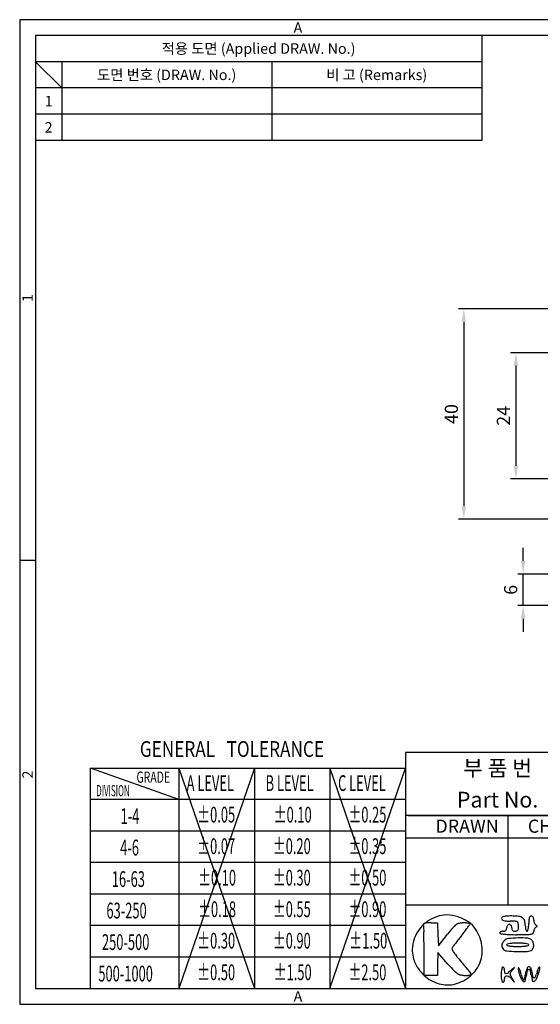
# Model space of a CAD drawing. Units: millimetres. Extents: x 0 to 254, y 0 to 188.
# Drawn here: x 0 to 99, y 0 to 188 of the extents above; entities that cross this region are included whole.
import ezdxf
from ezdxf.enums import TextEntityAlignment as Align

# ---------------------------------------------------------------- set-up
doc = ezdxf.new("R2010")
doc.units = ezdxf.units.MM
doc.header["$LTSCALE"] = 0.1
doc.linetypes.add('AUSGEZOGEN', pattern=[0])
doc.styles.get("Standard").update_dxf_attribs({"font": 'simplex.shx', "width": 0.8, "bigfont": 'fhg.shx'})
doc.styles.add('style1', font='gulim.ttc')
doc.styles.add('TXT', font='simplex.shx', dxfattribs={"bigfont": 'whgtxt.shx'})
doc.dimstyles.new('ISO-25', dxfattribs={"dimtxt": 2.5, "dimasz": 2.5, "dimexe": 1, "dimexo": 1, "dimgap": 0.8, "dimtad": 1, "dimdsep": 46, "dimtxsty": 'Standard', "dimcen": 2.5, "dimclrd": 6, "dimclre": 6, "dimazin": 2, "dimtfac": 1, "dimtmove": 0, "dimatfit": 3, "dimfxl": 0, "dimarcsym": 0})

# ---------------------------------------------------------------- blocks, each defined once
blk = doc.blocks.new('*D3')
at = {"color": 6, "lineweight": -2}
for p, q in [((103.77, 132.41), (83.59, 132.41)), ((84.59, 129.91), (84.59, 94.91)), ((103.77, 92.41), (83.59, 92.41))]:
    blk.add_line(p, q, dxfattribs=at)
at = {"color": 6}
for points in [[(85, 129.91), (84.17, 129.91), (84.59, 132.41)], [(84.17, 94.91), (85, 94.91), (84.59, 92.41)]]:
    blk.add_solid(points, dxfattribs=at)
at = {"layer": 'Defpoints', "color": 0}
for p in [(104.77, 132.41), (84.59, 92.41), (104.77, 92.41)]:
    blk.add_point(p, dxfattribs=at)
at = {"color": 7, "insert": (82.54, 112.41), "char_height": 2.5, "attachment_point": 5, "rotation": 90}
blk.add_mtext('40', dxfattribs=at)
blk = doc.blocks.new('*D4')
at = {"color": 6, "lineweight": -2}
for p, q in [((102.87, 124.06), (93.5, 124.06)), ((94.5, 121.56), (94.5, 102.56)), ((102.87, 100.06), (93.5, 100.06))]:
    blk.add_line(p, q, dxfattribs=at)
at = {"color": 6}
for points in [[(94.92, 121.56), (94.08, 121.56), (94.5, 124.06)], [(94.08, 102.56), (94.92, 102.56), (94.5, 100.06)]]:
    blk.add_solid(points, dxfattribs=at)
at = {"layer": 'Defpoints', "color": 0}
for p in [(103.87, 124.06), (94.5, 100.06), (103.87, 100.06)]:
    blk.add_point(p, dxfattribs=at)
at = {"color": 7, "insert": (92.45, 112.06), "char_height": 2.5, "attachment_point": 5, "rotation": 90}
blk.add_mtext('24', dxfattribs=at)
blk = doc.blocks.new('*D5')
at = {"color": 6, "lineweight": -2}
for p, q in [((95.88, 84.43), (95.88, 86.93)), ((116.77, 81.93), (94.88, 81.93)), ((95.88, 75.93), (95.88, 81.93)), ((101.02, 75.93), (94.88, 75.93)), ((95.88, 73.43), (95.88, 70.93))]:
    blk.add_line(p, q, dxfattribs=at)
at = {"color": 6}
for points in [[(95.46, 84.43), (96.3, 84.43), (95.88, 81.93)], [(96.3, 73.43), (95.46, 73.43), (95.88, 75.93)]]:
    blk.add_solid(points, dxfattribs=at)
at = {"layer": 'Defpoints', "color": 0}
for p in [(95.88, 81.93), (117.77, 81.93), (102.02, 75.93)]:
    blk.add_point(p, dxfattribs=at)
at = {"color": 7, "insert": (93.83, 78.93), "char_height": 2.5, "attachment_point": 5, "rotation": 90}
blk.add_mtext('6', dxfattribs=at)

msp = doc.modelspace()

# ---------------------------------------------------------------- linework, layer by layer
at = {"color": 3}
for p, q in [((0, 187.5), (0, 0)), ((254.5, 187.5), (0, 187.5)), ((3, 184.5), (3, 3)), ((251.5, 184.5), (3, 184.5)), ((88, 184.5), (88, 164.5)), ((88, 179.5), (3, 179.5)), ((8, 174.5), (3, 179.5)), ((8, 179.5), (8, 164.5)), ((88, 174.5), (3, 174.5)), ((88, 164.5), (3, 164.5)), ((3, 84.5), (0, 84.5)), ((251.5, 47.97), (73.5, 47.97)), ((251.5, 35.97), (73.5, 35.97)), ((3, 3), (251.5, 3)), ((0, 0), (254.5, 0))]:
    msp.add_line(p, q, dxfattribs=at)
at = {"color": 5}
for p, q in [((48, 179.5), (48, 164.5)), ((88, 169.5), (3, 169.5)), ((251.5, 47.97), (73.5, 47.97)), ((30.3, 39), (13.5, 45)), ((44.7, 45), (30.3, 3)), ((30.3, 45), (44.7, 3)), ((44.7, 45), (44.7, 3)), ((59.1, 45), (59.1, 3)), ((59.1, 45), (73.5, 3)), ((59.1, 3), (73.5, 45)), ((93, 35.97), (93, 18.97)), ((73.5, 33), (13.5, 33)), ((73.5, 31.72), (151.5, 31.72)), ((73.5, 27), (13.5, 27)), ((73.5, 21), (13.5, 21)), ((73.5, 18.97), (251.5, 18.97)), ((73.5, 15), (13.5, 15)), ((73.5, 9), (13.5, 9))]:
    msp.add_line(p, q, dxfattribs=at)
at = {"color": 3, "linetype": 'AUSGEZOGEN'}
for p, q in [((73.5, 47.97), (73.5, 3)), ((13.5, 45), (73.5, 45)), ((13.5, 3), (13.5, 45)), ((30.3, 45), (30.3, 3)), ((73.5, 45), (73.5, 3)), ((73.5, 39), (13.5, 39)), ((73.5, 39), (13.5, 39)), ((74, 35.97), (251.5, 35.97))]:
    msp.add_line(p, q, dxfattribs=at)
at = {"linetype": 'ByBlock'}
for p, q in [((76.89, 15.03), (76.94, 15.3)), ((77.3, 15.49), (76.94, 15.3)), ((96.14, 4.78), (96.33, 5.66)), ((96.39, 6.08), (96.63, 6.74)), ((96.56, 5.98), (96.79, 6.6)), ((97.07, 6.74), (97.3, 6.21)), ((97.26, 7.03), (97.5, 6.36)), ((97.39, 5.64), (97.59, 4.71)), ((97.55, 6.15), (97.73, 5.06)), ((96.26, 4.41), (96.45, 5.33))]:
    msp.add_line(p, q, dxfattribs=at)
for p, q in [((78.37, 15.5), (79.57, 15.5)), ((79.57, 15.5), (79.66, 13.33)), ((79.66, 13.33), (79.76, 11.16)), ((79.76, 11.16), (81.48, 13.33)), ((77.01, 5.5), (77.01, 10.35)), ((79.61, 9.85), (79.6, 7.67)), ((81.56, 7.67), (79.61, 9.85)), ((79.6, 7.67), (79.59, 5.5)), ((96.56, 5.98), (96.56, 5.98)), ((96.65, 6.68), (96.65, 6.68)), ((97.3, 6.21), (97.3, 6.21)), ((97.55, 6.15), (97.55, 6.15)), ((78.3, 5.5), (77.01, 5.5)), ((79.59, 5.5), (78.3, 5.5)), ((96.3, 4.55), (96.3, 4.55)), ((96.3, 4.55), (96.3, 4.55)), ((96.45, 5.33), (96.45, 5.33))]:
    msp.add_line(p, q)
msp.add_lwpolyline([(91.71, 5.63, 0.020945), (91.73, 5.07, 0.033738), (91.81, 4.6, 0.036969), (91.91, 4.26, 0.31052), (92.03, 4.18, 0.191087), (92.16, 4.23, 0.088204), (92.26, 4.37, 0.068025), (92.33, 4.58, 0.048028), (92.36, 4.82, -0.144702), (92.49, 5.28, -0.269248), (92.82, 5.44, -0.158054), (93.29, 5.26, -0.060364), (93.79, 4.74, 0.000584), (94.17, 4.25, 0.690921), (94.18, 4.25, 0.151445), (94.17, 4.3, 0.000367), (93.81, 4.93, -0.019436), (93.51, 5.5, -0.121585), (93.44, 5.81, -0.139114), (93.53, 6.11, -0.028275), (93.86, 6.54, 0.000935), (94.26, 7.02, 0.677092), (94.25, 7.04, 0.152425), (94.19, 7.01, 0.000531), (93.62, 6.52, -0.015287), (92.95, 5.96, -0.150333), (92.61, 5.83, -0.357887), (92.42, 5.97, -0.064995), (92.36, 6.44, 0.048028), (92.33, 6.68, 0.068025), (92.26, 6.89, 0.088204), (92.16, 7.03, 0.191087), (92.03, 7.08, 0.31052), (91.91, 7, 0.036969), (91.81, 6.66, 0.033738), (91.73, 6.19, 0.020945)], format="xyb", close=True)
for centre, radius, start, end in [((81.24, 11.67), 5.34, 88.7715, 110.2852), ((81.19, 9.48), 7.53, 72.139, 88.7715), ((81.38, 10.34), 6.59, 124.0017, 139.8336), ((90.06, 15.39), 13.17, 181.5827, 187.0219), ((77.99, 0.06), 15.45, 88.5738, 92.5372), ((82.15, 9.19), 7.98, 110.2852, 124.0017), ((85.12, 12.42), 3.39, 125.975, 139.6154), ((83.99, 13.98), 1.47, 101.9426, 125.9749), ((81.19, 9.48), 7.52, 55.5031, 72.1389), ((84.46, 11.75), 3.74, 90.0001, 101.9425), ((84.46, 7.21), 8.29, 86.6533, 90), ((84.69, 11.21), 4.28, 81.1671, 86.6533), ((35.46, 50.23), 61.25, 324.3994, 325.0744), ((84.77, 11.66), 3.82, 76.4216, 81.1671), ((82.43, 11.29), 5.33, 33.963, 55.503), ((85.64, 15.3), 0.0793, 0.0001, 76.4215), ((85.49, 15.3), 0.229, 325.0745, 0), ((92.09, 16.33), 0.307, 130.8379, 180), ((92.11, 16.33), 0.321, 179.9999, 225.3049), ((92.31, 16.54), 0.611, 225.3049, 253.3007), ((92.36, 16.03), 0.709, 104.5001, 130.8379), ((92.72, 17.9), 2.03, 253.3008, 266.7761), ((92.83, 14.19), 2.61, 92.5604, 104.5002), ((93.4, 29.96), 14.11, 266.776, 270), ((93.66, -4.27), 21.09, 89.9999, 92.5605), ((93.42, 14.62), 0.662, 143.1302, 163.4557), ((93.31, 14.7), 0.518, 119.8022, 143.1301), ((93.24, 14.83), 0.374, 90, 119.8023), ((93.24, 14.83), 0.374, 60.1977, 90), ((93.4, -10.7), 26.55, 87.772, 90), ((93.16, 14.7), 0.518, 36.8699, 60.1978), ((93.05, 14.62), 0.662, 16.5443, 36.8698), ((93.66, 4.52), 12.3, 83.5797, 90), ((94.4, 15.06), 0.769, 59.0362, 87.7721), ((94.61, 15.41), 0.358, 8.8649, 59.0363), ((91.2, 14.88), 3.81, 360, 8.8649), ((94.85, 15.11), 1.64, 55.196, 83.5797), ((95.22, 15.64), 0.994, 15.6674, 55.196), ((92.85, 14.98), 3.45, 360, 15.6674), ((90.3, 15.36), 6.65, 355.2004, 360), ((107.47, 15.36), 10.52, 176.1803, 180), ((98.68, 15.95), 1.71, 161.5651, 176.1802), ((97.59, 16.32), 0.561, 132.731, 161.565), ((97.43, 16.48), 0.331, 90, 132.7312), ((97.43, 16.44), 0.378, 58.3955, 89.9999), ((97.38, 16.35), 0.476, 31.8275, 58.3955), ((97.14, 16.21), 0.754, 11.5158, 31.8275), ((96.3, 16.04), 1.61, 0, 11.5159), ((99.56, 16.04), 1.64, 180.0001, 190.9396), ((99.42, 16.01), 1.51, 190.9396, 202.6199), ((99.12, 15.88), 1.18, 202.6199, 215.6413), ((98.48, 15.43), 0.397, 215.6413, 244.9831), ((97.51, 13.34), 1.91, 58.3088, 64.9832), ((81.27, 10.43), 6.45, 139.8337, 155.857), ((-151.13, 10.35), 228.14, 0, 0.8611), ((120.69, -17.83), 50.09, 139.6153, 141.5248), ((41.42, 46.75), 54.39, 321.8028, 322.8323), ((60.03, 32.64), 31.03, 322.8323, 324.3995), ((80.74, 10.15), 7.37, 8.1692, 33.9629), ((91.64, 13.59), 0.18, 136.7277, 179.9999), ((91.6, 13.59), 0.139, 180, 261.4361), ((91.88, 13.37), 0.501, 116.5651, 136.7278), ((93.9, 28.83), 15.55, 261.436, 264.2895), ((92.02, 13.09), 0.814, 100.9988, 116.565), ((92.11, 12.62), 1.29, 90, 100.9988), ((92.11, 14.9), 0.99, 270, 286.5307), ((93.86, 28.47), 15.19, 264.2894, 268.154), ((92.25, 14.41), 0.478, 286.5307, 315.0001), ((92.25, 14.41), 0.478, 314.9999, 343.4693), ((91.76, 14.56), 0.99, 343.4693, 360), ((93.62, 14.56), 0.871, 163.4556, 180), ((94.69, 54.13), 40.87, 268.154, 270), ((92.85, 14.56), 0.871, 0, 16.5444), ((94.71, 14.56), 0.99, 180, 196.5307), ((94.22, 14.41), 0.478, 196.5307, 225.0001), ((94.22, 14.41), 0.478, 224.9999, 253.4693), ((94.37, 14.9), 0.99, 253.4693, 270), ((94.37, 14.9), 0.988, 270, 288.5707), ((94.56, 14.33), 0.382, 288.5707, 326.3099), ((94.69, 134.27), 121, 270, 270.9201), ((94.33, 14.48), 0.652, 326.3099, 352.9655), ((91.06, 14.88), 3.95, 352.9656, 360), ((99.86, 14.98), 3.56, 180.0001, 186.5744), ((98.27, 14.79), 1.96, 186.5745, 196.8583), ((97.51, 14.56), 1.17, 196.8584, 209.7325), ((96.62, 14.06), 0.143, 209.7326, 270), ((96.62, 14.05), 0.134, 269.9999, 339.0023), ((96.56, 17.82), 4.53, 270.9201, 280.8501), ((94.5, 14.86), 2.41, 339.0024, 347.4712), ((93.42, 15.1), 3.52, 347.4712, 355.2004), ((97.28, 14.06), 0.707, 280.8501, 314.3229), ((97.45, 13.89), 0.466, 314.3228, 0), ((98.97, 13.89), 1.06, 166.3362, 179.9999), ((99.06, 13.87), 1.14, 153.4349, 166.3362), ((98.91, 13.94), 0.977, 139.5495, 153.4349), ((98.51, 14.28), 0.456, 115.017, 139.5495), ((97.51, 16.43), 1.91, 295.0168, 301.6912), ((98.46, 14.88), 0.0968, 0, 58.3087), ((98.46, 14.88), 0.0968, 301.6913, 360), ((80.63, 10.32), 5.86, 170.4106, 201.1758), ((82.07, 10.07), 7.33, 155.857, 170.4105), ((147.32, -36.74), 80.47, 143.0743, 143.6227), ((141.86, -32.64), 73.64, 142.359, 143.0743), ((165.11, -50.57), 102.99, 141.8028, 142.359), ((92.77, 11.17), 0.96, 148.9036, 175.9367), ((93.95, 10.46), 2.34, 134.9999, 148.9037), ((93.25, 11.16), 1.35, 96.8341, 135), ((92.89, 11.33), 0.133, 103.7912, 180), ((92.89, 11.33), 0.133, 180, 256.2088), ((94.24, 5.8), 5.83, 98.7462, 103.7913), ((95.36, -6.42), 19.06, 91.3111, 96.8341), ((94.42, 4.67), 6.97, 93.1778, 98.7461), ((94.85, -3.1), 14.76, 90, 93.1778), ((94.85, -3.1), 14.76, 86.8222, 90), ((95.36, -6.8), 19.44, 85.8989, 91.3112), ((95.28, 4.67), 6.97, 81.2539, 86.8222), ((95.45, 5.8), 5.83, 76.2087, 81.2538), ((96.67, 11.38), 1.21, 45, 85.8989), ((96.81, 11.33), 0.133, 360, 76.2088), ((96.81, 11.33), 0.133, 283.7912, 0), ((96.68, 11.39), 1.19, 17.2153, 44.9999), ((96.14, 11.22), 1.76, 356.4723, 17.2152), ((82.63, 10.58), 0.303, 149.8026, 206.847), ((87.84, 13.21), 6.14, 206.8471, 213.2492), ((84.81, 9.3), 2.83, 143.6227, 149.8025), ((90.65, 15.06), 9.5, 213.2493, 219.0239), ((81.68, 10.28), 6.43, 339.5793, 8.1692), ((92.62, 11.18), 0.813, 175.9367, 205.8694), ((93.22, 11.48), 1.48, 205.8694, 224.9999), ((92.83, 11.08), 0.924, 225.0001, 265.1867), ((96.02, 48.97), 38.94, 265.1868, 267.9059), ((94.24, 16.87), 5.83, 256.2087, 261.2538), ((94.42, 17.99), 6.97, 261.2539, 266.8222), ((94.85, 25.77), 14.76, 266.8222, 270), ((95.63, 38.53), 28.49, 267.906, 271.5863), ((94.85, 25.77), 14.76, 270, 273.1778), ((95.28, 17.99), 6.97, 273.1778, 278.7461), ((95.45, 16.87), 5.83, 278.7462, 283.7913), ((96.34, 13.01), 2.96, 271.5864, 290.9936), ((97.17, 10.83), 0.639, 290.9937, 333.6527), ((96.42, 11.21), 1.48, 333.6528, 356.4722), ((81.81, 10.78), 7.13, 201.1759, 227.7353), ((121.02, 43.14), 53.05, 221.9547, 223.8266), ((105.54, 27.12), 28.67, 219.024, 221.5591), ((32.79, -37.37), 68.56, 40.6037, 41.5592), ((81.69, 10.28), 6.41, 310.9572, 339.5793), ((85.73, 9.27), 4.14, 223.8266, 235.9298), ((84.4, 7.3), 1.76, 235.9298, 257.2947), ((55.75, -17.69), 38.31, 39.1265, 40.6038), ((18.97, -47.61), 85.72, 38.5622, 39.1265), ((85.96, 5.7), 0.0804, 283.8044, 0.0001), ((85.83, 5.7), 0.212, 0.0001, 38.5622), ((96.02, 6.8), 1.07, 173.1253, 185.982), ((95.01, 6.92), 0.0496, 58.2826, 173.1253), ((98.16, 7.02), 3.22, 185.982, 193.1492), ((103.89, 8.36), 9.11, 193.1491, 196.45), ((94.86, 6.69), 0.32, 26.087, 58.2826), ((91.89, 5.24), 3.63, 20.6573, 26.087), ((100.5, 7.36), 5.57, 196.45, 205.5044), ((91.26, 5), 4.3, 15.0841, 20.6572), ((89.83, 4.61), 5.79, 10.6252, 15.0841), ((99.49, 6.43), 4.04, 190.6253, 196.6778), ((98.3, 5.74), 1.97, 175.8312, 182.3589), ((96.85, 5.85), 0.518, 158.1903, 175.8311), ((96.46, 6), 0.105, 134.6719, 158.1904), ((95.69, 5.8), 0.894, 338.1903, 349.9604), ((95.92, 5.8), 0.659, 2.3587, 16.1717), ((95.75, 5.79), 0.835, 349.9605, 2.3587), ((96.98, 6.8), 0.358, 158.6717, 180), ((96.9, 6.8), 0.272, 180.0001, 192.4383), ((96.97, 6.8), 0.343, 136.6418, 158.6715), ((96.96, 6.81), 0.327, 113.9884, 136.6417), ((96.79, 6.77), 0.167, 270, 282.8317), ((96.95, 6.84), 0.303, 90, 113.9884), ((96.73, 7), 0.406, 282.8316, 301.7174), ((96.95, 6.4), 0.736, 80.3417, 90), ((96.27, 7.74), 1.28, 301.7175, 308.4776), ((96.99, 6.69), 0.443, 66.2033, 80.3418), ((97.07, 6.86), 0.262, 47.6482, 66.2033), ((97.19, 7), 0.0736, 15.5055, 47.6483), ((99.26, 6.07), 1.97, 175.8312, 182.3587), ((100.49, 6.12), 3.2, 182.3587, 186.6884), ((97.47, 5.76), 0.159, 186.6884, 225), ((97.39, 5.68), 0.0383, 224.9999, 270), ((97.29, 6.23), 0.246, 16.1716, 30.5858), ((96.89, 6.12), 0.659, 2.3587, 16.1717), ((96.1, 6.31), 2.4, 338.2293, 346.5478), ((93.21, 7.6), 5.89, 332.1883, 340.9036), ((109.62, 3.08), 11.5, 164.6756, 166.5478), ((108.28, 3.45), 10.12, 162.6152, 164.6757), ((107.36, 3.74), 9.15, 160.669, 162.6151), ((99.64, 6.44), 0.965, 150.5049, 160.669), ((89.87, 8.76), 9.42, 340.9037, 345.6618), ((99.04, 6.78), 0.28, 104.9446, 150.5051), ((98.99, 6.97), 0.0839, 359.0237, 104.9445), ((96.72, 7.01), 2.35, 345.6618, 359.0238), ((81.81, 10.78), 7.13, 227.7353, 254.297), ((81.47, 9.55), 5.86, 254.2969, 285.0707), ((81.08, 10.97), 7.33, 285.0707, 310.9572), ((84.78, 9.02), 3.52, 257.2948, 270), ((84.78, 13.67), 8.18, 270, 273.3916), ((85.02, 9.73), 4.23, 273.3917, 278.949), ((85.09, 9.24), 3.73, 278.9491, 283.8043), ((97.57, 5.96), 2.33, 205.5044, 222.891), ((97.31, 5.77), 1.77, 196.6778, 207.902), ((96.44, 5.31), 0.78, 207.9021, 225.1211), ((96.05, 4.55), 0.25, 222.891, 291.6059), ((95.96, 4.83), 0.102, 225.1211, 301.7175), ((96.16, 4.51), 0.276, 97.4027, 121.7174), ((96.14, 4.65), 0.137, 90, 97.4027), ((96.05, 4.55), 0.251, 291.606, 325.803), ((95.87, 5.73), 0.706, 325.8098, 338.1904), ((98.39, 4.71), 0.796, 179.999999999998, 180.0000265990086), ((98.06, 4.71), 0.465, 180, 226.5835), ((97.8, 4.93), 0.153, 93.6976, 115.3694), ((97.88, 4.53), 0.212, 226.5835, 309.1793), ((97.8, 4.88), 0.201, 58.2826, 93.6976), ((97.97, 5.16), 0.134, 238.2825, 299.48), ((97.01, 5.6), 1.6, 309.1794, 332.1883), ((97.8, 5.46), 0.48, 299.48, 323.2136), ((97.32, 5.83), 1.09, 323.2136, 338.2292)]:
    msp.add_arc(centre, radius, start, end)

# ---------------------------------------------------------------- texts
at = {"color": 3, "style": 'style1'}
for s, height, p in [('A', 2, (53, 186)), ('적용 도면 (Applied DRAW. No.)', 2, (45.5, 182)), ('도면 번호 (DRAW. No.)', 2, (28, 177)), ('비 고 (Remarks)', 2, (68, 177)), ('1', 2, (5.5, 172)), ('2', 2, (5.5, 167)), ('부 품 번', 3, (91.02, 44.97)), ('Part No.', 3, (91.02, 38.97)), ('A', 2, (53, 1.5))]:
    msp.add_text(s, height=height, dxfattribs=at).set_placement(p, align=Align.MIDDLE_CENTER)
for s, p in [('1', (1.5, 134.5)), ('2', (1.5, 43.75))]:
    msp.add_text(s, height=2, rotation=90, dxfattribs=at).set_placement(p, align=Align.MIDDLE_CENTER)
at = {"color": 3, "linetype": 'AUSGEZOGEN', "style": 'TXT'}
for s, height, width, p in [('GENERAL   TOLERANCE', 3, 0.8, (22.88, 47.11)), ('GRADE', 2.14, 0.683721, (22.24, 42.19)), ('A LEVEL', 3, 0.6, (31.8, 40.63)), ('B LEVEL', 3, 0.6, (46.84, 40.63)), ('C LEVEL', 3, 0.6, (60.64, 40.63)), ('DIVISION', 2.142, 0.518571, (14.58, 39.61)), ('%%P0.05', 3, 0.6, (33.81, 34.61)), ('%%P0.10', 3, 0.6, (48.38, 34.61)), ('%%P0.25', 3, 0.6, (62.61, 34.61)), ('1-4', 3, 0.6, (19.22, 34.35)), ('%%P0.07', 3, 0.6, (33.81, 28.61)), ('%%P0.20', 3, 0.6, (48.21, 28.61)), ('%%P0.35', 3, 0.6, (62.61, 28.61)), ('4-6', 3, 0.6, (19.14, 28.35)), ('16-63', 3, 0.6, (17.55, 22.35)), ('%%P0.10', 3, 0.6, (33.98, 22.61)), ('%%P0.30', 3, 0.6, (48.21, 22.61)), ('%%P0.50', 3, 0.6, (62.61, 22.61)), ('63-250', 3, 0.6, (16.52, 16.35)), ('%%P0.18', 3, 0.6, (33.98, 16.61)), ('%%P0.55', 3, 0.6, (48.21, 16.61)), ('%%P0.90', 3, 0.6, (62.61, 16.61)), ('250-500', 3, 0.6, (15.67, 10.35)), ('%%P0.30', 3, 0.6, (33.81, 10.61)), ('%%P0.90', 3, 0.6, (48.21, 10.61)), ('%%P1.50', 3, 0.6, (62.78, 10.61)), ('%%P0.50', 3, 0.6, (33.81, 4.59)), ('%%P1.50', 3, 0.6, (48.38, 4.59)), ('%%P2.50', 3, 0.6, (62.61, 4.59)), ('500-1000', 3, 0.6, (14.98, 4.35))]:
    msp.add_text(s, height=height, dxfattribs=dict(at, width=width)).set_placement(p)
at = {"color": 3, "style": 'style1'}
for s, p in [('DRAWN', (79.18, 32.67)), ('CHECKED', (96.78, 32.67))]:
    msp.add_text(s, height=2.5, dxfattribs=at).set_placement(p)

# ---------------------------------------------------------------- dimensions: what is measured, and where the dimension line sits
for base, p1, p2, picture, middle in [((84.59, 92.41), (104.77, 132.41), (104.77, 92.41), '*D3', (82.54, 112.41)), ((94.5, 100.06), (103.87, 124.06), (103.87, 100.06), '*D4', (92.45, 112.06)), ((95.88, 81.93), (102.02, 75.93), (117.77, 81.93), '*D5', (93.83, 78.93))]:
    dim = msp.add_linear_dim(base=base, p1=p1, p2=p2, angle=90, dimstyle='ISO-25', override={"dimtoh": 1, "dimdec": 1, "dimcen": 0, "dimclrd": 6, "dimclre": 6, "dimclrt": 7, "dimadec": 1})
    dim.commit()
    dim.dimension.update_dxf_attribs({"geometry": picture, "text_midpoint": middle})

doc.saveas('drawing.dxf')
